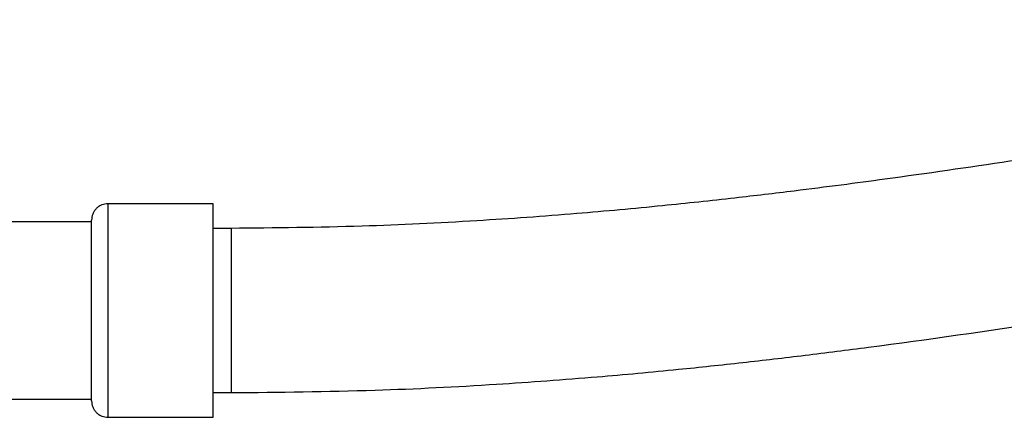
# Model space of a CAD drawing. Units: millimetres. Extents: x 3 to 2996, y 5 to 2995.
# Drawn here: x 1318 to 1378, y 1416 to 1440 of the extents above; entities that cross this region are included whole.
import ezdxf

# ---------------------------------------------------------------- set-up
doc = ezdxf.new("R2010")
doc.units = ezdxf.units.MM

msp = doc.modelspace()

# ---------------------------------------------------------------- linework, layer by layer
at = {"color": 7, "linetype": 'Continuous', "lineweight": 25}
for p, q in [((1329.594, 1428.93), (1323.194, 1428.93)), ((1329.594, 1415.93), (1329.594, 1428.93)), ((1322.194, 1427.83), (1314.194, 1427.83)), ((1322.194, 1416.93), (1322.194, 1427.93)), ((1330.694, 1427.43), (1329.594, 1427.43)), ((1314.194, 1417.03), (1322.194, 1417.03)), ((1329.594, 1417.43), (1330.694, 1417.43)), ((1323.194, 1415.93), (1329.594, 1415.93))]:
    msp.add_line(p, q, dxfattribs=at)
at = {"color": 8, "linetype": 'Continuous', "lineweight": 25}
msp.add_line((1330.694, 1427.43), (1330.694, 1417.43), dxfattribs=at)
at = {"color": 7, "linetype": 'Continuous', "lineweight": 25}
for points, knots in [([(1455.094, 1440.13), (1452.15, 1440.1), (1446.729, 1440.046), (1439.266, 1439.668), (1433.104, 1439.217), (1428.112, 1438.756), (1423.904, 1438.309), (1420.059, 1437.858), (1413.901, 1437.073), (1405.379, 1435.841), (1395.405, 1434.251), (1386.303, 1432.781), (1378.287, 1431.53), (1372.125, 1430.639), (1367.747, 1430.054), (1364.706, 1429.668), (1361.084, 1429.238), (1356.674, 1428.766), (1351.441, 1428.285), (1345.347, 1427.849), (1338.337, 1427.504), (1333.35, 1427.456), (1330.694, 1427.43)], [0, 0, 0, 0, 0.070554, 0.129899, 0.179023, 0.218608, 0.250009, 0.280425, 0.31137, 0.398781, 0.486727, 0.553386, 0.619726, 0.681141, 0.702579, 0.725549, 0.754603, 0.789972, 0.831846, 0.880507, 0.936365, 1, 1, 1, 1]), ([(1330.694, 1417.43), (1333.614, 1417.46), (1339.001, 1417.515), (1346.427, 1417.895), (1352.576, 1418.346), (1357.566, 1418.808), (1361.779, 1419.254), (1365.633, 1419.705), (1371.809, 1420.488), (1380.351, 1421.715), (1390.34, 1423.301), (1399.444, 1424.772), (1407.445, 1426.028), (1413.589, 1426.921), (1417.951, 1427.507), (1420.982, 1427.894), (1424.593, 1428.324), (1428.994, 1428.796), (1434.223, 1429.277), (1440.329, 1429.713), (1447.382, 1430.056), (1452.41, 1430.104), (1455.094, 1430.13)], [0, 0, 0, 0, 0.069961, 0.129074, 0.178138, 0.217715, 0.249144, 0.279659, 0.310699, 0.398319, 0.486423, 0.553067, 0.619299, 0.680501, 0.70184, 0.724751, 0.753721, 0.788994, 0.83081, 0.879529, 0.935676, 1, 1, 1, 1]), ([(1323.194, 1428.93), (1323.069, 1428.916), (1322.875, 1428.896), (1322.642, 1428.771), (1322.482, 1428.642), (1322.353, 1428.482), (1322.228, 1428.249), (1322.208, 1428.056), (1322.194, 1427.93)], [0, 0, 0, 0, 0.2394568, 0.3683607, 0.5, 0.6316393, 0.7605432, 1, 1, 1, 1]), ([(1322.194, 1416.93), (1322.208, 1416.804), (1322.228, 1416.61), (1322.353, 1416.378), (1322.482, 1416.217), (1322.642, 1416.088), (1322.875, 1415.964), (1323.069, 1415.943), (1323.194, 1415.93)], [0, 0, 0, 0, 0.239457, 0.368361, 0.5, 0.631639, 0.760543, 1, 1, 1, 1])]:
    msp.add_open_spline(points, degree=3, knots=knots, dxfattribs=at)
at = {"color": 8, "linetype": 'Continuous', "lineweight": 25}
msp.add_open_spline([(1323.194, 1428.93), (1323.194, 1428.832), (1323.194, 1428.637), (1323.194, 1427.134), (1323.194, 1424.985), (1323.194, 1422.43), (1323.194, 1419.875), (1323.194, 1417.726), (1323.194, 1416.223), (1323.194, 1416.028), (1323.194, 1415.93)], degree=3, dxfattribs=at)

doc.saveas('drawing.dxf')
